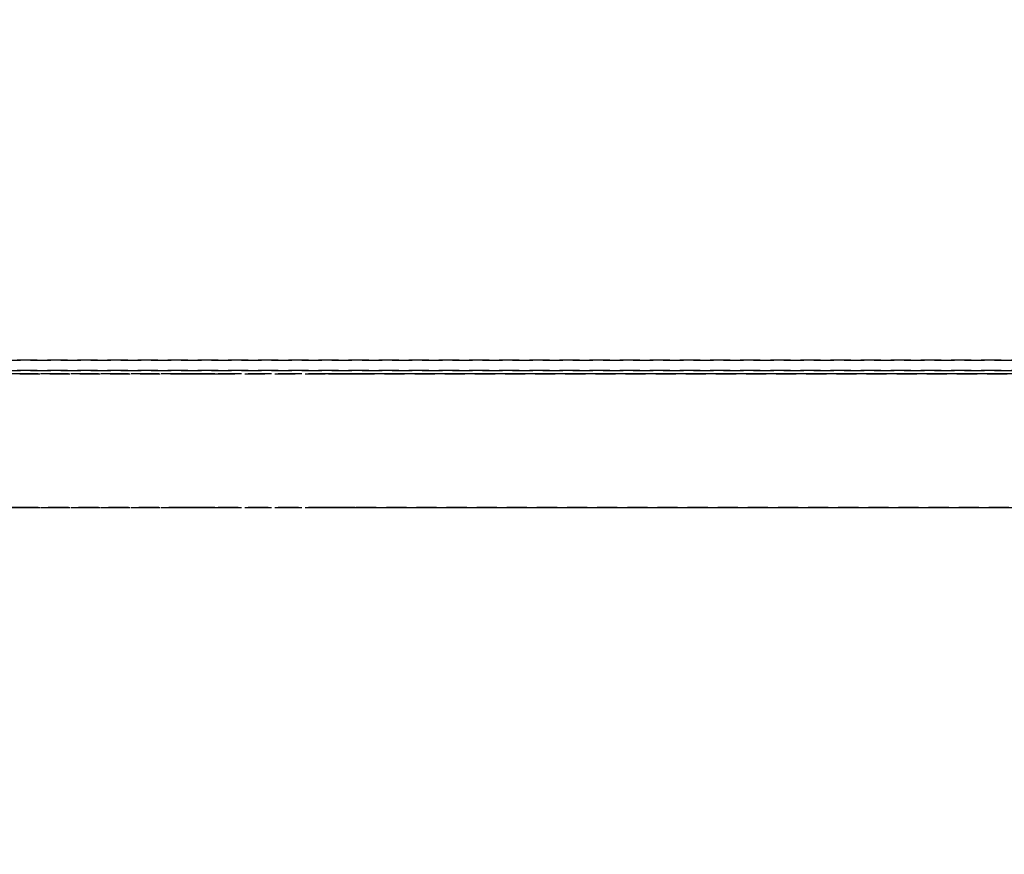
# Model space of a CAD drawing. Extents: x -12022 to 41266, y -8151 to 41899.
# Drawn here: x 5087 to 5234, y 31040 to 31165 of the extents above; entities that cross this region are included whole.
import ezdxf

# ---------------------------------------------------------------- set-up
doc = ezdxf.new("R2010")
doc.units = 0
doc.linetypes.add('X-2857-BC$0$EDG-DASH-3', pattern=[4.5, 3, -1.5])
for name, color, linetype in [('NOT-REVIS', 3, 'CONTINUOUS'), ('X-2857-BC$0$Q-SPCQ', 31, 'X-2857-BC$0$EDG-DASH-3'), ('X-XREF', 7, 'CONTINUOUS')]:
    doc.layers.add(name, color=color, linetype=linetype)

# ---------------------------------------------------------------- blocks, each defined once
blk = doc.blocks.new('X-2857-BC')
at = {"layer": 'X-2857-BC$0$Q-SPCQ'}
for p, q in [((5079.87, 31114), (5818.87, 31114)), ((5818.87, 31114), (5079.87, 31114)), ((5079.87, 31114), (5818.87, 31114)), ((5818.87, 31114), (5079.87, 31114)), ((5849.37, 31112), (5049.37, 31112)), ((5079.87, 31112.5), (5818.87, 31112.5)), ((5818.87, 31112.5), (5079.87, 31112.5)), ((5079.87, 31112.5), (5818.87, 31112.5)), ((5818.87, 31112.5), (5079.87, 31112.5)), ((5087.24, 31112), (5112.51, 31112)), ((5087.37, 31112), (5087.24, 31112)), ((5087.24, 31112), (5087.37, 31112)), ((5112.51, 31112), (5087.24, 31112)), ((5087.24, 31112), (5112.51, 31112)), ((5112.51, 31112), (5087.24, 31112)), ((5087.24, 31112), (5112.51, 31112)), ((5112.51, 31112), (5087.24, 31112)), ((5087.24, 31112), (5112.51, 31112)), ((5112.51, 31112), (5087.24, 31112)), ((5087.24, 31112), (5112.51, 31112)), ((5112.51, 31112), (5087.24, 31112)), ((5087.24, 31112), (5112.51, 31112)), ((5112.51, 31112), (5087.24, 31112)), ((5087.24, 31112), (5112.51, 31112)), ((5112.51, 31112), (5087.24, 31112)), ((5087.24, 31112), (5112.51, 31112)), ((5116.37, 31112), (5112.51, 31112)), ((5112.51, 31112), (5116.37, 31112)), ((5116.37, 31112), (5112.51, 31112)), ((5112.51, 31112), (5116.37, 31112)), ((5116.37, 31112), (5112.51, 31112)), ((5112.51, 31112), (5113.55, 31112)), ((5112.51, 31112), (5115.34, 31112)), ((5112.91, 31112), (5112.51, 31112)), ((5112.91, 31112), (5112.51, 31112)), ((5112.51, 31112), (5113.55, 31112)), ((5116.37, 31112), (5112.51, 31112)), ((5112.51, 31112), (5116.37, 31112)), ((5112.91, 31112), (5112.51, 31112)), ((5112.51, 31112), (5112.91, 31112)), ((5116.37, 31112), (5112.91, 31112)), ((5113.55, 31112), (5112.91, 31112)), ((5114.37, 31112), (5112.91, 31112)), ((5112.91, 31112), (5116.37, 31112)), ((5113.55, 31112), (5114.37, 31112)), ((5116.37, 31112), (5113.55, 31112)), ((5113.55, 31112), (5114.37, 31112)), ((5114.37, 31112), (5116.37, 31112)), ((5114.37, 31112), (5115.34, 31112)), ((5115.34, 31112), (5114.37, 31112)), ((5115.34, 31112), (5116.37, 31112)), ((5115.34, 31112), (5116.37, 31112)), ((5116.37, 31112), (5115.34, 31112)), ((5116.37, 31112), (5133.37, 31112)), ((5133.37, 31112), (5116.37, 31112)), ((5116.37, 31112), (5133.37, 31112)), ((5133.37, 31112), (5116.37, 31112)), ((5116.37, 31112), (5133.37, 31112)), ((5133.37, 31112), (5116.37, 31112)), ((5116.37, 31112), (5133.37, 31112)), ((5133.37, 31112), (5116.37, 31112)), ((5116.37, 31112), (5133.37, 31112)), ((5133.37, 31112), (5116.37, 31112)), ((5116.37, 31112), (5133.37, 31112)), ((5133.37, 31112), (5116.37, 31112)), ((5116.37, 31112), (5133.37, 31112)), ((5133.37, 31112), (5116.37, 31112)), ((5116.37, 31112), (5133.37, 31112)), ((5133.37, 31112), (5116.37, 31112)), ((5116.37, 31112), (5133.37, 31112)), ((5133.37, 31112), (5116.37, 31112)), ((5116.37, 31112), (5133.37, 31112)), ((5133.37, 31112), (5116.37, 31112)), ((5116.37, 31112), (5133.37, 31112)), ((5133.37, 31112), (5116.37, 31112)), ((5116.37, 31112), (5133.37, 31112)), ((5133.37, 31112), (5116.37, 31112)), ((5116.37, 31112), (5133.37, 31112)), ((5133.37, 31112), (5116.37, 31112)), ((5116.37, 31112), (5133.37, 31112)), ((5133.37, 31112), (5116.37, 31112)), ((5116.37, 31112), (5133.37, 31112)), ((5133.37, 31112), (5116.37, 31112)), ((5116.37, 31112), (5133.37, 31112)), ((5137.37, 31112), (5133.37, 31112)), ((5133.37, 31112), (5137.37, 31112)), ((5133.37, 31112), (5136.84, 31112)), ((5137.24, 31112), (5133.37, 31112)), ((5133.37, 31112), (5137.24, 31112)), ((5137.24, 31112), (5133.37, 31112)), ((5133.37, 31112), (5136.2, 31112)), ((5137.24, 31112), (5133.37, 31112)), ((5137.24, 31112), (5133.37, 31112)), ((5133.37, 31112), (5137.24, 31112)), ((5133.37, 31112), (5137.24, 31112)), ((5137.24, 31112), (5133.37, 31112)), ((5133.37, 31112), (5137.24, 31112)), ((5137.24, 31112), (5133.37, 31112)), ((5133.37, 31112), (5137.24, 31112)), ((5134.41, 31112), (5133.37, 31112)), ((5136.2, 31112), (5134.41, 31112)), ((5136.2, 31112), (5137.24, 31112)), ((5136.84, 31112), (5136.2, 31112)), ((5136.84, 31112), (5137.24, 31112)), ((5137.24, 31112), (5136.84, 31112)), ((5137.24, 31112), (5761.51, 31112)), ((5761.51, 31112), (5137.24, 31112)), ((5137.24, 31112), (5761.51, 31112)), ((5761.51, 31112), (5137.24, 31112)), ((5137.24, 31112), (5761.51, 31112)), ((5761.51, 31112), (5137.24, 31112)), ((5137.24, 31112), (5761.51, 31112)), ((5761.51, 31112), (5137.24, 31112)), ((5137.24, 31112), (5761.51, 31112)), ((5761.51, 31112), (5137.24, 31112)), ((5137.24, 31112), (5761.51, 31112)), ((5761.51, 31112), (5137.24, 31112)), ((5137.24, 31112), (5761.51, 31112)), ((5761.51, 31112), (5137.24, 31112)), ((5137.24, 31112), (5761.51, 31112)), ((5054.37, 31092), (5844.37, 31092)), ((5087.24, 31092), (5083.37, 31092)), ((5083.37, 31092), (5087.24, 31092)), ((5087.24, 31092), (5083.37, 31092)), ((5083.37, 31092), (5087.24, 31092)), ((5087.24, 31092), (5083.37, 31092)), ((5087.24, 31092), (5083.37, 31092)), ((5083.37, 31092), (5087.24, 31092)), ((5083.37, 31092), (5087.24, 31092)), ((5083.37, 31092), (5087.24, 31092)), ((5087.24, 31092), (5083.37, 31092)), ((5087.37, 31092), (5085.37, 31092)), ((5085.37, 31092), (5087.37, 31092)), ((5085.37, 31092), (5087.24, 31092)), ((5087.24, 31092), (5086.2, 31092)), ((5087.24, 31092), (5086.84, 31092)), ((5086.84, 31092), (5087.24, 31092)), ((5112.51, 31092), (5087.24, 31092)), ((5112.51, 31092), (5087.24, 31092)), ((5087.24, 31092), (5112.51, 31092)), ((5112.51, 31092), (5087.24, 31092)), ((5087.24, 31092), (5112.51, 31092)), ((5112.51, 31092), (5087.24, 31092)), ((5087.24, 31092), (5112.51, 31092)), ((5087.37, 31092), (5087.24, 31092)), ((5087.24, 31092), (5087.37, 31092)), ((5112.51, 31092), (5087.24, 31092)), ((5087.24, 31092), (5112.51, 31092)), ((5112.51, 31092), (5087.24, 31092)), ((5087.24, 31092), (5112.51, 31092)), ((5112.51, 31092), (5087.24, 31092)), ((5087.24, 31092), (5112.51, 31092)), ((5087.24, 31092), (5087.37, 31092)), ((5087.37, 31092), (5087.24, 31092)), ((5112.51, 31092), (5087.24, 31092)), ((5087.24, 31092), (5112.51, 31092)), ((5112.37, 31092), (5112.51, 31092)), ((5112.51, 31092), (5112.37, 31092)), ((5112.37, 31092), (5112.51, 31092)), ((5112.51, 31092), (5112.37, 31092)), ((5112.51, 31092), (5115.34, 31092)), ((5113.55, 31092), (5112.51, 31092)), ((5116.37, 31092), (5112.51, 31092)), ((5112.51, 31092), (5113.55, 31092)), ((5116.37, 31092), (5112.51, 31092)), ((5112.51, 31092), (5116.37, 31092)), ((5116.37, 31092), (5112.51, 31092)), ((5112.51, 31092), (5116.37, 31092)), ((5116.37, 31092), (5112.51, 31092)), ((5112.51, 31092), (5114.37, 31092)), ((5115.34, 31092), (5112.51, 31092)), ((5112.51, 31092), (5116.37, 31092)), ((5116.37, 31092), (5112.51, 31092)), ((5112.51, 31092), (5116.37, 31092)), ((5112.91, 31092), (5112.51, 31092)), ((5112.51, 31092), (5112.91, 31092)), ((5114.37, 31092), (5112.91, 31092)), ((5112.91, 31092), (5115.34, 31092)), ((5116.37, 31092), (5113.55, 31092)), ((5113.55, 31092), (5116.37, 31092)), ((5114.37, 31092), (5116.37, 31092)), ((5115.34, 31092), (5114.37, 31092)), ((5115.34, 31092), (5116.37, 31092)), ((5116.37, 31092), (5115.34, 31092)), ((5116.37, 31092), (5115.34, 31092)), ((5115.34, 31092), (5116.37, 31092)), ((5133.37, 31092), (5116.37, 31092)), ((5133.37, 31092), (5116.37, 31092)), ((5116.37, 31092), (5133.37, 31092)), ((5133.37, 31092), (5116.37, 31092)), ((5116.37, 31092), (5133.37, 31092)), ((5133.37, 31092), (5116.37, 31092)), ((5116.37, 31092), (5133.37, 31092)), ((5133.37, 31092), (5116.37, 31092)), ((5116.37, 31092), (5133.37, 31092)), ((5133.37, 31092), (5116.37, 31092)), ((5116.37, 31092), (5133.37, 31092)), ((5133.37, 31092), (5116.37, 31092)), ((5116.37, 31092), (5133.37, 31092)), ((5133.37, 31092), (5116.37, 31092)), ((5116.37, 31092), (5133.37, 31092)), ((5133.37, 31092), (5116.37, 31092)), ((5116.37, 31092), (5133.37, 31092)), ((5133.37, 31092), (5116.37, 31092)), ((5116.37, 31092), (5133.37, 31092)), ((5133.37, 31092), (5116.37, 31092)), ((5116.37, 31092), (5133.37, 31092)), ((5133.37, 31092), (5116.37, 31092)), ((5116.37, 31092), (5133.37, 31092)), ((5133.37, 31092), (5116.37, 31092)), ((5116.37, 31092), (5133.37, 31092)), ((5133.37, 31092), (5116.37, 31092)), ((5116.37, 31092), (5133.37, 31092)), ((5133.37, 31092), (5116.37, 31092)), ((5116.37, 31092), (5133.37, 31092)), ((5133.37, 31092), (5116.37, 31092)), ((5116.37, 31092), (5133.37, 31092)), ((5136.84, 31092), (5133.37, 31092)), ((5133.37, 31092), (5136.84, 31092)), ((5137.24, 31092), (5133.37, 31092)), ((5133.37, 31092), (5134.41, 31092)), ((5133.37, 31092), (5137.24, 31092)), ((5137.24, 31092), (5133.37, 31092)), ((5133.37, 31092), (5137.24, 31092)), ((5137.24, 31092), (5133.37, 31092)), ((5137.24, 31092), (5133.37, 31092)), ((5133.37, 31092), (5136.2, 31092)), ((5133.37, 31092), (5137.24, 31092)), ((5137.24, 31092), (5133.37, 31092)), ((5133.37, 31092), (5137.24, 31092)), ((5137.24, 31092), (5133.37, 31092)), ((5135.37, 31092), (5133.37, 31092)), ((5133.37, 31092), (5134.41, 31092)), ((5134.41, 31092), (5135.37, 31092)), ((5134.41, 31092), (5135.37, 31092)), ((5135.37, 31092), (5137.24, 31092)), ((5136.2, 31092), (5135.37, 31092)), ((5135.37, 31092), (5136.2, 31092)), ((5136.2, 31092), (5137.24, 31092)), ((5136.84, 31092), (5136.2, 31092)), ((5136.2, 31092), (5136.84, 31092)), ((5137.24, 31092), (5136.84, 31092)), ((5136.84, 31092), (5137.24, 31092)), ((5761.51, 31092), (5137.24, 31092)), ((5761.51, 31092), (5137.24, 31092)), ((5137.24, 31092), (5761.51, 31092)), ((5761.51, 31092), (5137.24, 31092)), ((5137.24, 31092), (5761.51, 31092)), ((5761.51, 31092), (5137.24, 31092)), ((5137.24, 31092), (5761.51, 31092)), ((5761.51, 31092), (5137.24, 31092)), ((5137.24, 31092), (5761.51, 31092)), ((5761.51, 31092), (5137.24, 31092)), ((5137.24, 31092), (5761.51, 31092)), ((5761.51, 31092), (5137.24, 31092)), ((5137.24, 31092), (5761.51, 31092)), ((5137.37, 31092), (5137.24, 31092)), ((5137.24, 31092), (5137.37, 31092)), ((5761.51, 31092), (5137.24, 31092)), ((5137.24, 31092), (5761.51, 31092))]:
    blk.add_line(p, q, dxfattribs=at)

msp = doc.modelspace()

# ---------------------------------------------------------------- linework, layer by layer
at = {"layer": 'NOT-REVIS'}
msp.add_lwpolyline([(8042.54, 33054.29, 0.520567), (7442.21, 33015.58, 0.520567), (7442.21, 33015.58, 0.520567), (6880.61, 33015.58, 0.520567), (6880.61, 33015.58, 0.520567), (6338.38, 32860.76, 0.520567), (6338.38, 32860.76, 0.520567), (5951.07, 32454.34, 0.520567), (5951.07, 32454.34, 0.520567), (5505.66, 32105.99, 0.520567), (5505.66, 32105.99, 0.520567), (5137.71, 31660.87, 0.520567), (5137.71, 31660.87, 0.520567), (4885.96, 31157.69, 0.520567), (4885.96, 31157.69, 0.520567), (4866.6, 30577.1, 0.520567), (4866.6, 30577.1, 0.520567), (4866.6, 29996.51, 0.520567), (4866.6, 29996.51, 0.520567), (4885.96, 29377.22, 0.520567)], format="xyb", dxfattribs=at)

# ---------------------------------------------------------------- block references
at = {"layer": 'X-XREF'}
msp.add_blockref('X-2857-BC', (0, 0), dxfattribs=at)

doc.saveas('drawing.dxf')
